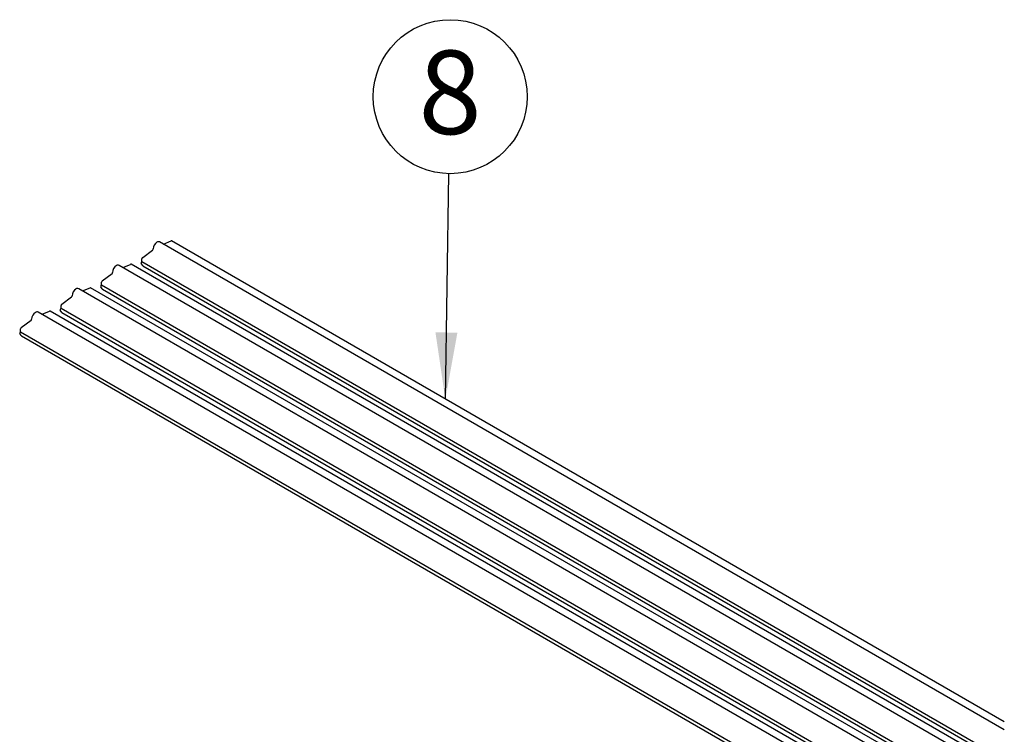
# Paper-space layout 'Folha2' of a CAD drawing. Units: millimetres. Extents: x 5 to 296, y 3 to 205.
# Drawn here: x 52 to 81, y 40 to 62 of the extents above; entities that cross this region are included whole.
import ezdxf

# ---------------------------------------------------------------- set-up
doc = ezdxf.new("R2010")
doc.units = ezdxf.units.MM
doc.layers.add('ANOTAÇÕES', color=8, linetype='Continuous')
doc.styles.add('SLDTEXTSTYLE0', font='TXT', dxfattribs={"width": 0.7})
doc.dimstyles.new('SLDDIMSTYLE0', dxfattribs={"dimtxt": 0.18, "dimasz": 2, "dimexe": 0, "dimexo": 0.0625, "dimgap": 0, "dimtad": 0, "dimtih": 1, "dimtoh": 1, "dimdec": 0, "dimrnd": 1e-09, "dimzin": 0, "dimdsep": 46, "dimtxsty": 'Standard', "dimsah": 1, "dimcen": 0.09, "dimadec": 0, "dimazin": 0, "dimtfac": 2, "dimtdec": 0, "dimtofl": 0, "dimtmove": 0, "dimatfit": 3, "dimfxl": 1, "dimfrac": 2, "dimtolj": 1, "dimtzin": 0, "dimarcsym": 0})

# ---------------------------------------------------------------- blocks, each defined once
blk = doc.blocks.new('SW_NOTE_0_14')
at = {"layer": 'ANOTAÇÕES', "color": 0}
blk.add_circle((0.037, 2.305), 2.305, dxfattribs=at)
at = {"layer": 'ANOTAÇÕES', "color": 0, "insert": (0.033, 3.686), "char_height": 2.5, "attachment_point": 2, "style": 'SLDTEXTSTYLE0'}
blk.add_mtext('8', dxfattribs=at)

psp = doc.layouts.new('Folha2')

# ---------------------------------------------------------------- linework, layer by layer
at = {"color": 7, "linetype": 'Continuous', "lineweight": 25}
for p, q in [((81.34, 40.392), (56.05, 54.993)), ((56.165, 54.926), (56.393, 55.023)), ((81.34, 40.63), (56.407, 55.023)), ((55.542, 54.532), (55.838, 54.748)), ((55.851, 54.773), (55.851, 54.783)), ((81.34, 38.993), (54.837, 54.293)), ((54.952, 54.226), (55.18, 54.323)), ((81.34, 39.23), (55.195, 54.324)), ((55.544, 54.285), (55.498, 54.351)), ((55.505, 54.387), (55.521, 54.406)), ((55.521, 54.406), (55.521, 54.491)), ((55.521, 54.406), (81.34, 39.5)), ((55.547, 54.282), (55.544, 54.285)), ((55.547, 54.282), (81.34, 39.392)), ((54.33, 53.833), (54.626, 54.048)), ((54.639, 54.073), (54.639, 54.083)), ((54.293, 53.687), (54.308, 53.706)), ((54.308, 53.706), (54.308, 53.791)), ((54.308, 53.706), (81.34, 38.101)), ((53.427, 53.373), (53.427, 53.384)), ((81.34, 37.593), (53.625, 53.593)), ((53.74, 53.527), (53.968, 53.624)), ((81.34, 37.83), (53.983, 53.624)), ((54.332, 53.585), (54.286, 53.651)), ((54.335, 53.582), (54.332, 53.585)), ((54.335, 53.582), (81.34, 37.992)), ((53.096, 53.006), (53.096, 53.091)), ((53.118, 53.133), (53.414, 53.349)), ((81.34, 36.194), (52.413, 52.893)), ((52.528, 52.827), (52.756, 52.924)), ((81.34, 36.431), (52.771, 52.924)), ((53.12, 52.885), (53.074, 52.951)), ((53.081, 52.987), (53.096, 53.006)), ((53.096, 53.006), (81.34, 36.701)), ((53.123, 52.883), (53.12, 52.885)), ((53.123, 52.883), (81.34, 36.593)), ((51.906, 52.433), (52.202, 52.649)), ((52.215, 52.674), (52.215, 52.684)), ((51.907, 52.186), (51.861, 52.251)), ((51.869, 52.287), (51.884, 52.306)), ((51.884, 52.306), (51.884, 52.392)), ((51.884, 52.306), (81.34, 35.301)), ((51.911, 52.183), (51.907, 52.186)), ((51.911, 52.183), (81.34, 35.193))]:
    psp.add_line(p, q, dxfattribs=at)
for centre, radius, start, end in [((56.104, 54.772), 0.252, 122.6052, 177.3959), ((56.016, 54.917), 0.0826, 65.6929, 125.6176), ((56.4, 55.009), 0.016, 63.4019, 117.5028), ((55.818, 54.775), 0.0334, 307.2144, 357.1115), ((54.891, 54.072), 0.252, 122.6078, 177.3932), ((54.803, 54.217), 0.0826, 65.6935, 125.6157), ((55.188, 54.309), 0.016, 63.4019, 117.5028), ((55.53, 54.363), 0.0339, 135.4783, 201.3915), ((55.576, 54.488), 0.0557, 127.2054, 177.1323), ((54.606, 54.075), 0.0334, 307.1924, 357.1335), ((54.317, 53.663), 0.0339, 135.4769, 201.3922), ((54.364, 53.788), 0.0557, 127.1944, 177.1354), ((53.394, 53.375), 0.0334, 307.2037, 357.1395), ((53.679, 53.372), 0.252, 122.6048, 177.3944), ((53.591, 53.518), 0.0826, 65.6935, 125.6177), ((53.976, 53.609), 0.016, 63.4019, 117.5028), ((53.152, 53.088), 0.0557, 127.2017, 177.1269), ((52.467, 52.672), 0.252, 122.6046, 177.3944), ((52.379, 52.818), 0.0826, 65.6922, 125.619), ((52.763, 52.91), 0.016, 63.3788, 117.5174), ((53.105, 52.963), 0.0339, 135.4774, 201.4053), ((52.181, 52.675), 0.0334, 307.2016, 357.1396), ((51.893, 52.264), 0.0339, 135.4783, 201.3915), ((51.94, 52.389), 0.0557, 127.1985, 177.1392)]:
    psp.add_arc(centre, radius, start, end, dxfattribs=at)

# ---------------------------------------------------------------- block references
at = {"layer": 'ANOTAÇÕES'}
psp.add_blockref('SW_NOTE_0_14', (64.713, 57.037), dxfattribs=at)

# ---------------------------------------------------------------- leaders
psp.add_leader([(64.604, 50.283), (64.713, 57.037)], dimstyle='SLDDIMSTYLE0', dxfattribs=at)

doc.saveas('drawing.dxf')
